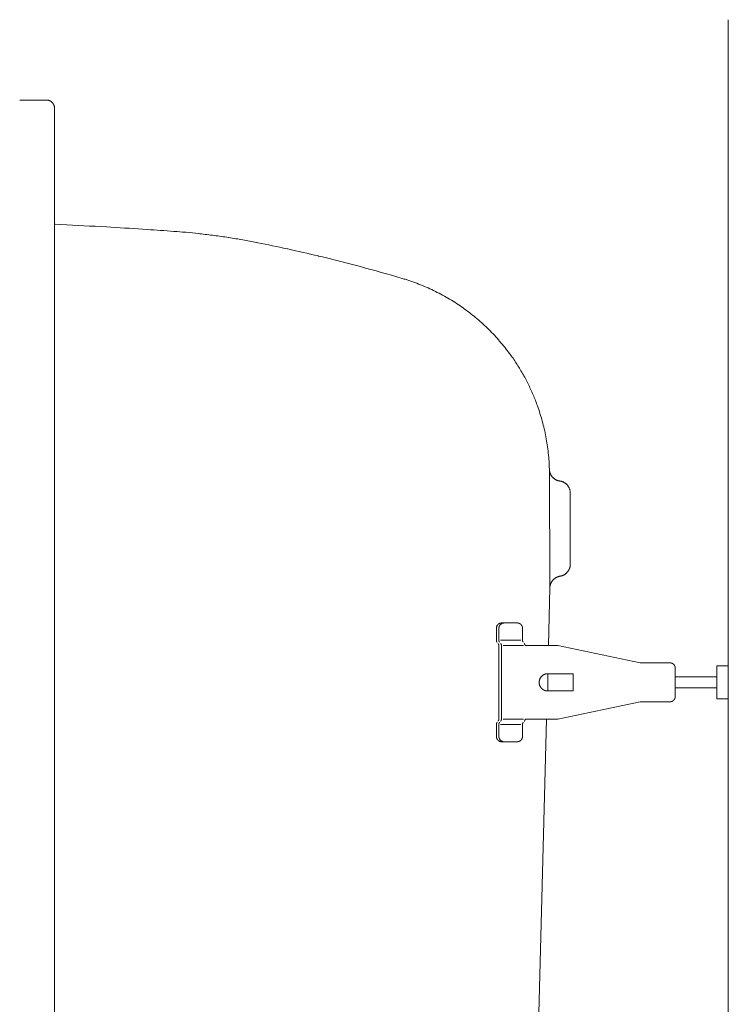
# Model space of a CAD drawing. Units: millimetres. Extents: x -1950 to 1950, y -2856 to 2812.
# Drawn here: x -1463 to -1240, y 1141 to 1451 of the extents above; entities that cross this region are included whole.
import ezdxf

# ---------------------------------------------------------------- set-up
doc = ezdxf.new("R2010")
doc.units = ezdxf.units.MM
doc.header["$LTSCALE"] = 50.8
doc.linetypes.add('STYLE_12', pattern=[0.263674, 0.200993, -0.01459, 0.0335, -0.01459])
doc.layers.add('foot', color=7, linetype='Continuous')

# ---------------------------------------------------------------- blocks, each defined once
blk = doc.blocks.new('グループ-3')
at = {"color": 7, "linetype": 'Continuous', "lineweight": 15}
for p, q in [((-619.85, 725.43), (-619.85, 404.59)), ((-731.5, 712.76), (-727.29, 712.76)), ((-726.02, 418.53), (-726.02, 711.49)), ((-647.96, 635.9), (-648.04, 654.55)), ((-644.75, 639.61), (-644.75, 650.84)), ((-648.19, 626.79), (-647.96, 635.9)), ((-653.12, 630.36), (-655.55, 630.36)), ((-656.39, 629.51), (-656.39, 627.64)), ((-656, 629.51), (-656, 627.64)), ((-652.27, 629.51), (-652.27, 627.64)), ((-652.53, 627.64), (-655.74, 627.64)), ((-656, 626.79), (-656, 615.21)), ((-655.6, 626.79), (-655.6, 615.21)), ((-652.13, 626.79), (-655.33, 626.79)), ((-648.92, 626.79), (-651.87, 626.79)), ((-646.69, 626.79), (-648.92, 626.79)), ((-646.69, 626.79), (-633.75, 624.06)), ((-629.02, 624.06), (-633.75, 624.06)), ((-644.32, 622.36), (-648.3, 622.36)), ((-644.32, 619.64), (-644.32, 622.36)), ((-628.21, 618.75), (-628.21, 623.25)), ((-621.66, 618.39), (-621.66, 623.62)), ((-621.66, 623.62), (-619.85, 623.62)), ((-619.85, 618.39), (-619.85, 623.62)), ((-621.66, 621.85), (-628.21, 621.85)), ((-644.32, 619.64), (-648.3, 619.64)), ((-628.21, 620.15), (-621.66, 620.15)), ((-646.69, 615.21), (-633.75, 617.94)), ((-629.02, 617.94), (-633.75, 617.94)), ((-621.66, 618.39), (-619.85, 618.39)), ((-652.13, 615.21), (-655.33, 615.21)), ((-649.21, 615.21), (-651.87, 615.21)), ((-650.65, 532.75), (-648.49, 615.21)), ((-646.69, 615.21), (-649.21, 615.21)), ((-656.39, 612.49), (-656.39, 614.36)), ((-656, 612.49), (-656, 614.36)), ((-652.53, 614.36), (-655.74, 614.36)), ((-652.27, 612.49), (-652.27, 614.36)), ((-653.12, 611.64), (-655.55, 611.64))]:
    blk.add_line(p, q, dxfattribs=at)
at = {"color": 7, "linetype": 'STYLE_12', "lineweight": 15}
blk.add_line((-648.3, 619.64), (-648.3, 622.36), dxfattribs=at)
at = {"color": 7, "linetype": 'Continuous', "lineweight": 15, "flags": 128}
for points in [[(-726.02, 711.49), (-726.02, 711.51, 0.013586), (-726.02, 711.56, 0.008997), (-726.02, 711.62), (-726.02, 711.63, 0.01797), (-726.03, 711.7), (-726.03, 711.71, 0.017897), (-726.05, 711.8), (-726.05, 711.8, 0.017789), (-726.08, 711.88), (-726.08, 711.88, 0.017661), (-726.11, 711.96), (-726.11, 711.97, 0.017524), (-726.14, 712.05), (-726.14, 712.05, 0.017389), (-726.18, 712.12), (-726.18, 712.12, 0.017265), (-726.23, 712.2), (-726.23, 712.2, 0.017159), (-726.28, 712.27), (-726.28, 712.27, 0.01708), (-726.33, 712.33), (-726.34, 712.34, 0.017023), (-726.39, 712.39, 0.008507), (-726.43, 712.43, 0.017006), (-726.48, 712.48, 0.008513), (-726.53, 712.52), (-726.53, 712.52, 0.017053), (-726.59, 712.55), (-726.59, 712.55, 0.008554), (-726.64, 712.59), (-726.64, 712.59, 0.017166), (-726.7, 712.62), (-726.7, 712.62, 0.008624), (-726.76, 712.65), (-726.76, 712.65, 0.017324), (-726.82, 712.67), (-726.82, 712.67, 0.008712), (-726.88, 712.7), (-726.88, 712.7, 0.017502), (-726.95, 712.72), (-726.95, 712.72, 0.008805), (-727.01, 712.73), (-727.01, 712.73, 0.017671), (-727.08, 712.74), (-727.08, 712.74, 0.008884), (-727.14, 712.75), (-727.14, 712.75, 0.017795), (-727.21, 712.76), (-727.22, 712.76, 0.011143), (-727.28, 712.76), (-727.29, 712.76)], [(-707.21, 692.07, 0.001259), (-711.39, 692.36), (-712.14, 692.41, 0.002254), (-717.83, 692.76), (-718.7, 692.81, 0.002054), (-725.9, 693.2), (-726.02, 693.2)], [(-694.14, 690.31), (-694.17, 690.32, 0.005008), (-696.36, 690.73, 0.005338), (-698.55, 691.09), (-698.59, 691.1, 0.005343), (-700.86, 691.42, 0.005352), (-703.14, 691.7), (-703.29, 691.72, 0.005367), (-705.28, 691.92), (-705.43, 691.93, 0.004036), (-707.14, 692.07), (-707.21, 692.07)], [(-671.1, 684.61), (-672.08, 684.9, 0.008419), (-678.64, 686.73), (-679.48, 686.95, 0.004947), (-684.4, 688.18), (-684.47, 688.2, 0.004915), (-689.26, 689.29), (-689.33, 689.31, 0.004574), (-693.98, 690.28), (-694.14, 690.31)], [(-648.04, 654.55, 0.002499), (-648.05, 654.88), (-648.06, 655.28, 0.015011), (-648.14, 656.42), (-648.18, 656.82, 0.009975), (-648.33, 658.1), (-648.33, 658.1, 0.00994), (-648.53, 659.37), (-648.53, 659.37, 0.009906), (-648.78, 660.62), (-648.78, 660.62, 0.00987), (-649.08, 661.86), (-649.08, 661.86, 0.009834), (-649.43, 663.07, 0.009804), (-649.82, 664.28), (-649.92, 664.57, 0.019496), (-650.61, 666.33), (-650.61, 666.33, 0.009711), (-651.4, 668.03), (-651.4, 668.03, 0.019337), (-652.28, 669.69), (-652.28, 669.69, 0.009648), (-653.25, 671.28, 0.01925), (-654.32, 672.82), (-654.51, 673.07, 0.009626), (-655.28, 674.05, 0.00963), (-656.08, 675, 0.009641), (-656.92, 675.92, 0.009651), (-657.8, 676.81), (-657.8, 676.81, 0.00967), (-658.71, 677.66), (-658.71, 677.66, 0.009693), (-659.66, 678.48), (-659.66, 678.48, 0.00972), (-660.64, 679.27), (-660.64, 679.27, 0.00975), (-661.65, 680.01), (-661.65, 680.01, 0.009782), (-662.69, 680.72), (-662.69, 680.72, 0.009817), (-663.76, 681.39), (-663.76, 681.39, 0.009853), (-664.86, 682.02), (-664.86, 682.02, 0.009889), (-665.99, 682.6), (-666, 682.61, 0.009924), (-667.15, 683.15), (-667.15, 683.15, 0.009957), (-668.34, 683.65), (-668.34, 683.65, 0.009988), (-669.55, 684.1), (-669.55, 684.11, 0.010013), (-670.78, 684.51), (-670.78, 684.51, 0.002503), (-671.1, 684.61, 0.002503)], [(-648.04, 654.55), (-648.04, 654.53, 0.015521), (-648.03, 654.44, 0.008795), (-648.02, 654.34), (-648.02, 654.34, 0.017495), (-648, 654.24), (-648, 654.22, 0.017367), (-647.97, 654.1), (-647.97, 654.09, 0.017236), (-647.93, 653.97), (-647.93, 653.97, 0.017116), (-647.88, 653.85), (-647.88, 653.85, 0.017013), (-647.82, 653.73), (-647.82, 653.73, 0.016936), (-647.76, 653.62), (-647.75, 653.6, 0.016885), (-647.7, 653.52), (-647.7, 653.52, 0.008437), (-647.64, 653.44, 0.016871), (-647.58, 653.37, 0.00845), (-647.51, 653.29, 0.016944), (-647.44, 653.23, 0.008502), (-647.37, 653.16), (-647.37, 653.16, 0.01709), (-647.3, 653.1, 0.008588), (-647.22, 653.04), (-647.22, 653.04, 0.01728), (-647.13, 652.99), (-647.12, 652.98, 0.008701), (-647.06, 652.95, 0.008736), (-647.01, 652.91), (-646.99, 652.91, 0.017597), (-646.9, 652.86), (-646.89, 652.86, 0.017758), (-646.76, 652.81), (-646.76, 652.81, 0.017906), (-646.64, 652.77), (-646.63, 652.77, 0.018017), (-646.51, 652.74), (-646.5, 652.74, 0.013562), (-646.4, 652.72), (-646.39, 652.72)], [(-644.75, 650.84), (-644.75, 650.85, 0.018295), (-644.76, 650.99), (-644.76, 650.99, 0.018196), (-644.78, 651.12), (-644.78, 651.13, 0.018118), (-644.8, 651.26), (-644.8, 651.26, 0.018017), (-644.84, 651.39), (-644.84, 651.39, 0.017903), (-644.88, 651.52), (-644.88, 651.52, 0.017786), (-644.93, 651.64), (-644.93, 651.64, 0.017676), (-644.99, 651.76), (-644.99, 651.76, 0.01758), (-645.06, 651.88), (-645.06, 651.88, 0.017508), (-645.14, 651.99), (-645.15, 652, 0.017456), (-645.21, 652.08, 0.008724), (-645.28, 652.15, 0.017441), (-645.35, 652.22, 0.008731), (-645.42, 652.29), (-645.42, 652.29, 0.017488), (-645.5, 652.35), (-645.5, 652.35, 0.008771), (-645.58, 652.41), (-645.58, 652.41, 0.017595), (-645.67, 652.46), (-645.67, 652.46, 0.008837), (-645.75, 652.51), (-645.75, 652.51, 0.017742), (-645.84, 652.56), (-645.84, 652.56, 0.008919), (-645.94, 652.6), (-645.94, 652.6, 0.017902), (-646.03, 652.63), (-646.03, 652.63, 0.009001), (-646.13, 652.67), (-646.13, 652.67, 0.018045), (-646.23, 652.69), (-646.25, 652.69, 0.009051), (-646.32, 652.71, 0.009064), (-646.39, 652.72), (-646.39, 652.72), (-646.39, 652.72)], [(-646.36, 637.72), (-646.33, 637.73, 0.015439), (-646.24, 637.75, 0.008759), (-646.15, 637.77), (-646.15, 637.77, 0.017449), (-646.05, 637.8), (-646.03, 637.81, 0.017352), (-645.91, 637.86), (-645.91, 637.86, 0.017249), (-645.79, 637.91), (-645.79, 637.91, 0.017151), (-645.68, 637.98), (-645.67, 637.98, 0.017066), (-645.57, 638.05), (-645.56, 638.05, 0.017001), (-645.46, 638.13), (-645.45, 638.14, 0.016958), (-645.37, 638.2), (-645.37, 638.2, 0.008475), (-645.3, 638.27, 0.016945), (-645.24, 638.34, 0.008487), (-645.17, 638.42, 0.017011), (-645.11, 638.49, 0.008533), (-645.06, 638.57), (-645.06, 638.57, 0.017139), (-645.01, 638.66, 0.008608), (-644.96, 638.74), (-644.96, 638.74, 0.017303), (-644.92, 638.83), (-644.91, 638.85, 0.008703), (-644.89, 638.91, 0.008735), (-644.86, 638.97), (-644.86, 638.98, 0.017574), (-644.83, 639.08), (-644.82, 639.1, 0.017708), (-644.79, 639.22), (-644.79, 639.23, 0.017829), (-644.77, 639.36), (-644.77, 639.37, 0.017912), (-644.76, 639.49), (-644.76, 639.49, 0.013465), (-644.75, 639.6), (-644.75, 639.61)], [(-646.36, 637.72, 0.008805), (-646.44, 637.71), (-646.45, 637.71, 0.01736), (-646.54, 637.68), (-646.56, 637.68, 0.017278), (-646.68, 637.64), (-646.68, 637.64, 0.017173), (-646.81, 637.59), (-646.81, 637.59, 0.01706), (-646.92, 637.54), (-646.92, 637.54, 0.016947), (-647.04, 637.48), (-647.04, 637.48, 0.016842), (-647.14, 637.41), (-647.14, 637.41, 0.016751), (-647.24, 637.33), (-647.24, 637.33, 0.016682), (-647.34, 637.25), (-647.35, 637.24, 0.016632), (-647.42, 637.17, 0.00831), (-647.49, 637.1, 0.016613), (-647.55, 637.03, 0.008316), (-647.6, 636.95), (-647.6, 636.95, 0.016661), (-647.66, 636.87, 0.008351), (-647.71, 636.79), (-647.71, 636.79, 0.01675), (-647.75, 636.71), (-647.75, 636.71, 0.00841), (-647.79, 636.62), (-647.79, 636.62, 0.01689), (-647.83, 636.53), (-647.84, 636.52, 0.016997), (-647.88, 636.39), (-647.88, 636.39, 0.017104), (-647.91, 636.27), (-647.91, 636.27, 0.017208), (-647.94, 636.14), (-647.94, 636.13, 0.017286), (-647.95, 636.02), (-647.95, 636.01, 0.013), (-647.96, 635.91), (-647.96, 635.9)], [(-655.55, 630.36), (-655.55, 630.36, 0.01182), (-655.6, 630.36, 0.015691), (-655.65, 630.35), (-655.65, 630.35, 0.015675), (-655.7, 630.35), (-655.7, 630.35, 0.015628), (-655.76, 630.33), (-655.76, 630.33, 0.015556), (-655.81, 630.32), (-655.81, 630.32, 0.015467), (-655.85, 630.3), (-655.85, 630.3, 0.015366), (-655.9, 630.28), (-655.9, 630.28, 0.015261), (-655.95, 630.26), (-655.95, 630.26, 0.015156), (-655.99, 630.24), (-655.99, 630.24, 0.015058), (-656.03, 630.21), (-656.03, 630.21, 0.014971), (-656.07, 630.18), (-656.07, 630.18, 0.014897), (-656.11, 630.15, 0.014837), (-656.15, 630.11, 0.014804), (-656.18, 630.08, 0.014793), (-656.21, 630.04, 0.014791), (-656.24, 630), (-656.24, 630, 0.014814), (-656.27, 629.96), (-656.27, 629.96, 0.014856), (-656.3, 629.91), (-656.3, 629.91, 0.014914), (-656.32, 629.87), (-656.32, 629.87, 0.014985), (-656.34, 629.82), (-656.34, 629.82, 0.015065), (-656.35, 629.77), (-656.35, 629.77, 0.015149), (-656.37, 629.73), (-656.37, 629.73, 0.015232), (-656.38, 629.68), (-656.38, 629.67, 0.015309), (-656.39, 629.62), (-656.39, 629.62, 0.015373), (-656.39, 629.57), (-656.39, 629.57, 0.015411), (-656.39, 629.52), (-656.39, 629.52), (-656.39, 629.51)], [(-655.16, 630.36), (-655.16, 630.36, 0.013953), (-655.21, 630.36, 0.015834), (-655.26, 630.35), (-655.26, 630.35, 0.015751), (-655.31, 630.34), (-655.31, 630.34, 0.015644), (-655.36, 630.33), (-655.36, 630.33, 0.01552), (-655.41, 630.32), (-655.41, 630.32, 0.015385), (-655.46, 630.3), (-655.46, 630.3, 0.015247), (-655.51, 630.28), (-655.51, 630.28, 0.015114), (-655.55, 630.26), (-655.55, 630.26, 0.01499), (-655.6, 630.23), (-655.6, 630.23, 0.01488), (-655.64, 630.21), (-655.64, 630.21, 0.014789), (-655.68, 630.18, 0.014716), (-655.72, 630.14, 0.014674), (-655.75, 630.11, 0.01466), (-655.79, 630.07, 0.014671), (-655.82, 630.03, 0.014697), (-655.85, 629.99), (-655.85, 629.99, 0.014754), (-655.88, 629.95), (-655.88, 629.95, 0.014833), (-655.9, 629.91), (-655.9, 629.91, 0.01493), (-655.92, 629.86), (-655.92, 629.86, 0.015042), (-655.94, 629.82), (-655.94, 629.82, 0.015164), (-655.96, 629.77), (-655.96, 629.77, 0.01529), (-655.97, 629.72), (-655.97, 629.72, 0.015414), (-655.98, 629.67), (-655.98, 629.67, 0.015529), (-655.99, 629.62), (-655.99, 629.62, 0.015625), (-656, 629.57), (-656, 629.56, 0.013727), (-656, 629.52), (-656, 629.51)], [(-648.3, 622.36), (-648.3, 622.36, 0.008597), (-648.35, 622.36, 0.009157), (-648.4, 622.35), (-648.4, 622.35, 0.00918), (-648.45, 622.35), (-648.45, 622.35, 0.00923), (-648.51, 622.34), (-648.51, 622.34, 0.009307), (-648.56, 622.33), (-648.56, 622.33, 0.00941), (-648.61, 622.32), (-648.61, 622.32, 0.00954), (-648.66, 622.31), (-648.66, 622.31, 0.009696), (-648.71, 622.3), (-648.71, 622.3, 0.009879), (-648.76, 622.28), (-648.76, 622.28, 0.010087), (-648.8, 622.26), (-648.8, 622.26, 0.010321), (-648.85, 622.24), (-648.85, 622.24, 0.010578), (-648.9, 622.22, 0.010852), (-648.94, 622.2), (-648.94, 622.2, 0.012578), (-648.99, 622.17), (-648.99, 622.17, 0.010793), (-649.03, 622.14), (-649.03, 622.14)], [(-649.03, 622.14), (-649.04, 622.13, 0.017345), (-649.1, 622.09, 0.009843), (-649.16, 622.04), (-649.17, 622.04, 0.019595), (-649.23, 621.99), (-649.23, 621.98, 0.019442), (-649.31, 621.9), (-649.31, 621.9, 0.019257), (-649.37, 621.82), (-649.37, 621.82, 0.019061), (-649.43, 621.73), (-649.43, 621.73, 0.018869), (-649.48, 621.64), (-649.48, 621.64, 0.018697), (-649.53, 621.55), (-649.53, 621.55, 0.018556), (-649.57, 621.45), (-649.57, 621.45, 0.018453), (-649.6, 621.36, 0.018392), (-649.62, 621.26), (-649.62, 621.24, 0.018388), (-649.63, 621.17, 0.009208), (-649.64, 621.09), (-649.64, 621.09, 0.018474), (-649.65, 621.02, 0.009274), (-649.65, 620.94), (-649.65, 620.94, 0.018648), (-649.64, 620.86), (-649.64, 620.86, 0.009386), (-649.63, 620.78), (-649.63, 620.78, 0.018903), (-649.62, 620.71), (-649.62, 620.71, 0.009528), (-649.6, 620.63), (-649.6, 620.63, 0.019194), (-649.58, 620.56), (-649.58, 620.56, 0.00968), (-649.55, 620.48), (-649.55, 620.48, 0.019472), (-649.52, 620.41), (-649.52, 620.41, 0.009812), (-649.48, 620.34), (-649.48, 620.34, 0.019749), (-649.44, 620.27), (-649.43, 620.25), (-649.42, 620.24, 0.006638), (-649.38, 620.19), (-649.37, 620.18, 0.004709), (-649.34, 620.14, 0.005472), (-649.31, 620.1), (-649.31, 620.1, 0.006358), (-649.28, 620.07, 0.00726), (-649.25, 620.03), (-649.25, 620.03, 0.008203), (-649.22, 620, 0.006737), (-649.19, 619.97, 0.009752), (-649.15, 619.95), (-649.15, 619.94, 0.016598), (-649.1, 619.9), (-649.1, 619.9), (-649.09, 619.9)], [(-656.39, 612.49), (-656.39, 612.49, 0.016953), (-656.39, 612.43), (-656.39, 612.43, 0.015073), (-656.39, 612.37), (-656.39, 612.37, 0.01509), (-656.38, 612.32), (-656.38, 612.32, 0.015094), (-656.37, 612.27), (-656.37, 612.27, 0.015086), (-656.35, 612.22), (-656.35, 612.22, 0.01507), (-656.34, 612.17), (-656.34, 612.17, 0.01505), (-656.32, 612.13), (-656.32, 612.13, 0.015029), (-656.29, 612.08), (-656.29, 612.08, 0.015012), (-656.27, 612.04), (-656.27, 612.04, 0.015002), (-656.24, 611.99), (-656.24, 611.99, 0.015), (-656.21, 611.95), (-656.21, 611.95, 0.015008), (-656.18, 611.92, 0.01502), (-656.14, 611.88, 0.015058), (-656.11, 611.85, 0.015098), (-656.07, 611.81), (-656.07, 611.81, 0.015147), (-656.03, 611.79), (-656.03, 611.79, 0.015204), (-655.98, 611.76), (-655.98, 611.76, 0.015265), (-655.94, 611.73), (-655.94, 611.73, 0.015326), (-655.9, 611.71), (-655.89, 611.71, 0.015384), (-655.85, 611.69), (-655.85, 611.69, 0.015433), (-655.8, 611.68), (-655.8, 611.68, 0.01547), (-655.75, 611.66), (-655.75, 611.66, 0.015489), (-655.7, 611.65), (-655.7, 611.65, 0.015486), (-655.65, 611.65), (-655.64, 611.65, 0.015443), (-655.6, 611.64), (-655.59, 611.64, 0.00962), (-655.56, 611.64), (-655.55, 611.64)], [(-656, 612.49), (-656, 612.49, 0.015339), (-656, 612.43), (-656, 612.43, 0.015304), (-655.99, 612.38), (-655.99, 612.38, 0.015292), (-655.98, 612.33), (-655.98, 612.33, 0.015261), (-655.97, 612.28), (-655.97, 612.28, 0.015215), (-655.96, 612.23), (-655.96, 612.23, 0.015158), (-655.94, 612.18), (-655.94, 612.18, 0.015098), (-655.92, 612.13), (-655.92, 612.13, 0.015038), (-655.9, 612.09), (-655.9, 612.09, 0.014982), (-655.87, 612.04), (-655.87, 612.04, 0.014936), (-655.85, 612), (-655.85, 612, 0.014902), (-655.82, 611.96), (-655.82, 611.96, 0.014882), (-655.78, 611.92), (-655.78, 611.92, 0.014879), (-655.75, 611.88, 0.014889), (-655.71, 611.85, 0.014926), (-655.67, 611.82, 0.01497), (-655.63, 611.79), (-655.63, 611.79, 0.015032), (-655.59, 611.76), (-655.59, 611.76, 0.015106), (-655.55, 611.74), (-655.55, 611.74, 0.015189), (-655.5, 611.71), (-655.5, 611.71, 0.015276), (-655.45, 611.7), (-655.45, 611.7, 0.015364), (-655.41, 611.68), (-655.41, 611.68, 0.015447), (-655.36, 611.67), (-655.36, 611.67, 0.015519), (-655.31, 611.65), (-655.31, 611.65, 0.015574), (-655.25, 611.65), (-655.25, 611.65, 0.015602), (-655.2, 611.64), (-655.2, 611.64, 0.0117), (-655.16, 611.64), (-655.16, 611.64)], [(-653.12, 611.64), (-653.11, 611.64, 0.013536), (-653.06, 611.64, 0.015442), (-653.01, 611.65), (-653.01, 611.65, 0.01545), (-652.96, 611.66), (-652.96, 611.66, 0.015436), (-652.91, 611.67), (-652.91, 611.67, 0.015402), (-652.86, 611.68), (-652.86, 611.68, 0.015354), (-652.81, 611.7), (-652.81, 611.7, 0.015297), (-652.76, 611.72), (-652.76, 611.72, 0.015236), (-652.72, 611.74), (-652.72, 611.74, 0.015175), (-652.67, 611.76), (-652.67, 611.76, 0.015118), (-652.63, 611.79), (-652.63, 611.79, 0.015069), (-652.59, 611.82, 0.015022), (-652.55, 611.85, 0.015001), (-652.52, 611.89, 0.014992), (-652.48, 611.93, 0.014982), (-652.45, 611.96), (-652.45, 611.96, 0.014992), (-652.42, 612), (-652.42, 612, 0.015012), (-652.39, 612.05), (-652.39, 612.05, 0.015041), (-652.37, 612.09), (-652.37, 612.09, 0.015076), (-652.35, 612.14), (-652.35, 612.14, 0.015113), (-652.33, 612.18), (-652.33, 612.18, 0.015149), (-652.31, 612.23), (-652.31, 612.23, 0.015179), (-652.3, 612.28), (-652.3, 612.28, 0.015199), (-652.29, 612.33), (-652.29, 612.34, 0.015206), (-652.28, 612.39), (-652.28, 612.39, 0.015187), (-652.27, 612.44), (-652.27, 612.44, 0.01325), (-652.27, 612.49), (-652.27, 612.49)]]:
    blk.add_lwpolyline(points, format="xyb", dxfattribs=at)
at = {"color": 7, "linetype": 'Continuous', "lineweight": 15}
for points, weights, knots in [([(-652.27, 629.51), (-652.27, 629.52), (-652.27, 629.52), (-652.27, 629.55), (-652.27, 629.58), (-652.27, 629.58), (-652.27, 629.58), (-652.28, 629.61), (-652.28, 629.64), (-652.28, 629.64), (-652.28, 629.64), (-652.28, 629.66), (-652.29, 629.69), (-652.29, 629.69), (-652.29, 629.69), (-652.29, 629.71), (-652.3, 629.74), (-652.3, 629.74), (-652.3, 629.74), (-652.31, 629.76), (-652.32, 629.79), (-652.32, 629.79), (-652.32, 629.79), (-652.32, 629.81), (-652.33, 629.83), (-652.33, 629.83), (-652.33, 629.83), (-652.34, 629.86), (-652.35, 629.88), (-652.35, 629.88), (-652.35, 629.88), (-652.37, 629.9), (-652.38, 629.93), (-652.38, 629.93), (-652.38, 629.93), (-652.39, 629.95), (-652.4, 629.97), (-652.4, 629.97), (-652.4, 629.97), (-652.42, 629.99), (-652.43, 630.01), (-652.43, 630.01), (-652.43, 630.01), (-652.45, 630.03), (-652.46, 630.05), (-652.48, 630.07), (-652.49, 630.09), (-652.51, 630.11), (-652.53, 630.12), (-652.55, 630.14), (-652.57, 630.16), (-652.57, 630.16), (-652.57, 630.16), (-652.59, 630.17), (-652.61, 630.19), (-652.61, 630.19), (-652.61, 630.19), (-652.63, 630.2), (-652.65, 630.22), (-652.65, 630.22), (-652.65, 630.22), (-652.67, 630.23), (-652.69, 630.24), (-652.69, 630.24), (-652.69, 630.24), (-652.71, 630.26), (-652.73, 630.27), (-652.73, 630.27), (-652.73, 630.27), (-652.76, 630.28), (-652.78, 630.29), (-652.78, 630.29), (-652.78, 630.29), (-652.8, 630.3), (-652.83, 630.31), (-652.83, 630.31), (-652.83, 630.31), (-652.85, 630.32), (-652.88, 630.32), (-652.88, 630.32), (-652.88, 630.32), (-652.9, 630.33), (-652.93, 630.34), (-652.93, 630.34), (-652.93, 630.34), (-652.95, 630.34), (-652.98, 630.35), (-652.98, 630.35), (-652.98, 630.35), (-653, 630.35), (-653.03, 630.35), (-653.03, 630.36), (-653.04, 630.36), (-653.06, 630.36), (-653.08, 630.36), (-653.1, 630.36), (-653.11, 630.36), (-653.11, 630.36), (-653.12, 630.36)], [1, 1, 1, 0.999240828981, 1, 1, 1, 0.999520287501, 1, 1, 1, 0.99952550698, 1, 1, 1, 0.999531249567, 1, 1, 1, 0.999537337938, 1, 1, 1, 0.999543401024, 1, 1, 1, 0.999549113527, 1, 1, 1, 0.999554182964, 1, 1, 1, 0.999558415696, 1, 1, 1, 0.99956152325, 1, 1, 1, 0.999563575664, 1, 0.999564445179, 1, 0.999563596878, 1, 0.999561897857, 1, 1, 1, 0.999558836369, 1, 1, 1, 0.999554656927, 1, 1, 1, 0.999549516065, 1, 1, 1, 0.99954362167, 1, 1, 1, 0.999537234547, 1, 1, 1, 0.999530667138, 1, 1, 1, 0.999524279113, 1, 1, 1, 0.999518468662, 1, 1, 1, 0.999513658705, 1, 1, 1, 0.999510276073, 1, 1, 1, 0.999509558676, 1, 1, 1, 1, 1], [0, 0, 0, 1, 1, 2, 2, 3, 3, 4, 4, 5, 5, 6, 6, 7, 7, 8, 8, 9, 9, 10, 10, 11, 11, 12, 12, 13, 13, 14, 14, 15, 15, 16, 16, 17, 17, 18, 18, 19, 19, 20, 20, 21, 21, 22, 22, 23, 23, 24, 24, 25, 25, 26, 26, 27, 27, 28, 28, 29, 29, 30, 30, 31, 31, 32, 32, 33, 33, 34, 34, 35, 35, 36, 36, 37, 37, 38, 38, 39, 39, 40, 40, 41, 41, 42, 42, 43, 43, 44, 44, 45, 45, 46, 46, 47, 47, 48, 48, 49, 49, 49]), ([(-656.39, 627.64), (-656.39, 627.64), (-656.39, 627.64), (-656.39, 627.62), (-656.39, 627.61), (-656.39, 627.6), (-656.39, 627.58), (-656.39, 627.57), (-656.39, 627.55), (-656.38, 627.53), (-656.38, 627.51), (-656.38, 627.49), (-656.37, 627.48), (-656.37, 627.46), (-656.36, 627.44), (-656.35, 627.43), (-656.34, 627.41), (-656.34, 627.4), (-656.33, 627.38), (-656.32, 627.36), (-656.31, 627.35), (-656.3, 627.33), (-656.29, 627.32), (-656.28, 627.32), (-656.28, 627.31), (-656.28, 627.31), (-656.27, 627.31), (-656.27, 627.31), (-656.27, 627.31)], [1, 1, 1, 0.999808470516, 1, 1, 1, 1, 1, 1, 1, 1, 1, 1, 1, 1, 1, 1, 1, 1, 1, 1, 1, 0.999780545509, 1, 1, 1, 1, 1], [0, 0, 0, 1, 1, 2, 2, 3, 4, 5, 6, 7, 8, 9, 10, 11, 12, 13, 14, 15, 16, 17, 18, 19, 19, 20, 20, 21, 21, 22, 22, 22]), ([(-656, 626.79), (-656, 626.79), (-656, 626.79), (-656, 626.8), (-656, 626.81), (-656, 626.83), (-656, 626.85), (-656, 626.86), (-656.01, 626.88), (-656.01, 626.9), (-656.02, 626.92), (-656.02, 626.93), (-656.03, 626.95), (-656.03, 626.97), (-656.04, 626.98), (-656.05, 627), (-656.05, 627.02), (-656.06, 627.03), (-656.07, 627.05), (-656.08, 627.06), (-656.09, 627.07), (-656.09, 627.09), (-656.1, 627.09), (-656.1, 627.09), (-656.11, 627.1), (-656.12, 627.12), (-656.12, 627.12), (-656.12, 627.12)], [1, 1, 1, 0.999440604151, 1, 1, 1, 1, 1, 1, 1, 1, 1, 1, 1, 1, 1, 1, 1, 1, 0.999565261675, 1, 1, 1, 0.999650216297, 1, 1, 1], [0, 0, 0, 1, 1, 2, 2, 3, 4, 5, 6, 7, 8, 9, 10, 11, 12, 13, 14, 15, 16, 16, 17, 17, 18, 18, 19, 19, 20, 20, 20]), ([(-656, 627.64), (-656, 627.64), (-656, 627.64), (-656, 627.62), (-656, 627.61), (-656, 627.6), (-656, 627.58), (-655.99, 627.56), (-655.99, 627.55), (-655.99, 627.53), (-655.98, 627.51), (-655.98, 627.49), (-655.97, 627.48), (-655.97, 627.46), (-655.96, 627.44), (-655.95, 627.43), (-655.94, 627.41), (-655.94, 627.39), (-655.93, 627.38), (-655.92, 627.36), (-655.91, 627.35), (-655.9, 627.33), (-655.89, 627.32), (-655.88, 627.31), (-655.88, 627.31), (-655.88, 627.31)], [1, 1, 1, 0.999714779698, 1, 1, 1, 1, 1, 1, 1, 1, 1, 1, 1, 1, 1, 1, 1, 1, 1, 1, 1, 1, 1, 1], [0, 0, 0, 1, 1, 2, 2, 3, 4, 5, 6, 7, 8, 9, 10, 11, 12, 13, 14, 15, 16, 17, 18, 19, 20, 20, 21, 21, 21]), ([(-655.6, 626.79), (-655.6, 626.79), (-655.6, 626.79), (-655.6, 626.8), (-655.6, 626.82), (-655.6, 626.83), (-655.6, 626.85), (-655.6, 626.87), (-655.61, 626.88), (-655.61, 626.9), (-655.61, 626.92), (-655.62, 626.94), (-655.62, 626.95), (-655.63, 626.97), (-655.64, 626.99), (-655.65, 627.01), (-655.65, 627.02), (-655.66, 627.04), (-655.67, 627.05), (-655.68, 627.06), (-655.68, 627.07), (-655.68, 627.07), (-655.68, 627.07), (-655.69, 627.08), (-655.7, 627.1), (-655.71, 627.11), (-655.72, 627.12), (-655.72, 627.12), (-655.72, 627.12)], [1, 1, 1, 0.999388997042, 1, 1, 1, 1, 1, 1, 1, 1, 1, 1, 1, 1, 1, 1, 1, 0.999565143198, 1, 1, 1, 1, 1, 1, 1, 1, 1], [0, 0, 0, 1, 1, 2, 2, 3, 4, 5, 6, 7, 8, 9, 10, 11, 12, 13, 14, 15, 15, 16, 16, 17, 17, 18, 19, 20, 20, 21, 21, 21]), ([(-652.27, 627.64), (-652.27, 627.64), (-652.27, 627.63), (-652.27, 627.62), (-652.27, 627.61), (-652.27, 627.6), (-652.27, 627.58), (-652.27, 627.56), (-652.26, 627.54), (-652.26, 627.52), (-652.25, 627.51), (-652.25, 627.49), (-652.24, 627.47), (-652.24, 627.46), (-652.23, 627.44), (-652.22, 627.42), (-652.21, 627.41), (-652.21, 627.39), (-652.2, 627.37), (-652.19, 627.36), (-652.18, 627.34), (-652.17, 627.33), (-652.15, 627.31), (-652.15, 627.31), (-652.15, 627.31)], [1, 1, 1, 0.999538054082, 1, 1, 1, 1, 1, 1, 1, 1, 1, 1, 1, 1, 1, 1, 1, 1, 1, 1, 1, 1, 1], [0, 0, 0, 1, 1, 2, 2, 3, 4, 5, 6, 7, 8, 9, 10, 11, 12, 13, 14, 15, 16, 17, 18, 19, 19, 20, 20, 20]), ([(-651.87, 626.79), (-651.87, 626.79), (-651.87, 626.79), (-651.87, 626.8), (-651.87, 626.81), (-651.87, 626.82), (-651.87, 626.84), (-651.88, 626.86), (-651.88, 626.88), (-651.88, 626.9), (-651.89, 626.91), (-651.89, 626.93), (-651.9, 626.95), (-651.91, 626.96), (-651.91, 626.98), (-651.92, 627), (-651.93, 627.02), (-651.94, 627.03), (-651.95, 627.05), (-651.95, 627.06), (-651.96, 627.08), (-651.97, 627.09), (-651.98, 627.1), (-651.99, 627.11), (-651.99, 627.11), (-651.99, 627.12), (-651.99, 627.12), (-651.99, 627.12)], [1, 1, 1, 0.999545981054, 1, 1, 1, 1, 1, 1, 1, 1, 1, 1, 1, 1, 1, 1, 1, 1, 1, 1, 0.99954778154, 1, 1, 1, 1, 1], [0, 0, 0, 1, 1, 2, 2, 3, 4, 5, 6, 7, 8, 9, 10, 11, 12, 13, 14, 15, 16, 17, 18, 18, 19, 19, 20, 20, 21, 21, 21]), ([(-628.21, 623.25), (-628.21, 623.27), (-628.22, 623.29), (-628.22, 623.29), (-628.22, 623.29), (-628.22, 623.31), (-628.22, 623.33), (-628.22, 623.34), (-628.22, 623.34), (-628.22, 623.36), (-628.23, 623.39), (-628.23, 623.39), (-628.23, 623.39), (-628.23, 623.41), (-628.23, 623.44), (-628.23, 623.44), (-628.23, 623.44), (-628.24, 623.46), (-628.25, 623.48), (-628.25, 623.48), (-628.25, 623.48), (-628.25, 623.51), (-628.26, 623.53), (-628.26, 623.53), (-628.26, 623.53), (-628.27, 623.55), (-628.28, 623.58), (-628.28, 623.58), (-628.28, 623.58), (-628.29, 623.6), (-628.3, 623.62), (-628.3, 623.62), (-628.3, 623.62), (-628.31, 623.64), (-628.32, 623.66), (-628.32, 623.66), (-628.32, 623.66), (-628.33, 623.68), (-628.35, 623.7), (-628.35, 623.7), (-628.35, 623.7), (-628.36, 623.72), (-628.38, 623.74), (-628.38, 623.74), (-628.38, 623.74), (-628.39, 623.76), (-628.4, 623.78), (-628.4, 623.78), (-628.4, 623.78), (-628.42, 623.8), (-628.44, 623.81), (-628.45, 623.83), (-628.47, 623.85), (-628.49, 623.86), (-628.5, 623.88), (-628.52, 623.89), (-628.54, 623.91), (-628.56, 623.92), (-628.58, 623.93), (-628.58, 623.93), (-628.58, 623.93), (-628.6, 623.95), (-628.62, 623.96), (-628.62, 623.96), (-628.62, 623.96), (-628.64, 623.97), (-628.66, 623.98), (-628.66, 623.98), (-628.66, 623.98), (-628.68, 623.99), (-628.71, 624), (-628.71, 624), (-628.71, 624), (-628.73, 624.01), (-628.75, 624.02), (-628.75, 624.02), (-628.75, 624.02), (-628.77, 624.03), (-628.8, 624.03), (-628.8, 624.03), (-628.8, 624.03), (-628.82, 624.04), (-628.84, 624.05), (-628.84, 624.05), (-628.84, 624.05), (-628.87, 624.05), (-628.89, 624.05), (-628.89, 624.05), (-628.89, 624.05), (-628.92, 624.06), (-628.94, 624.06), (-628.94, 624.06), (-628.95, 624.06), (-628.97, 624.06), (-628.99, 624.06), (-629, 624.06), (-629.02, 624.06), (-629.02, 624.06), (-629.02, 624.06)], [1, 0.99981759228, 1, 1, 1, 0.99953909782, 1, 1, 1, 0.999539222615, 1, 1, 1, 0.999541004374, 1, 1, 1, 0.99954391143, 1, 1, 1, 0.999547596956, 1, 1, 1, 0.999551730728, 1, 1, 1, 0.999555999023, 1, 1, 1, 0.999560120402, 1, 1, 1, 0.999563834745, 1, 1, 1, 0.999566966938, 1, 1, 1, 0.99956924894, 1, 1, 1, 0.99957073946, 1, 0.99957147589, 1, 0.999570590486, 1, 0.999568666999, 1, 0.999566446644, 1, 1, 1, 0.999562996334, 1, 1, 1, 0.999558796548, 1, 1, 1, 0.999554027521, 1, 1, 1, 0.999548914707, 1, 1, 1, 0.999543726512, 1, 1, 1, 0.999538769505, 1, 1, 1, 0.999534380266, 1, 1, 1, 0.999530912015, 1, 1, 1, 0.999529367915, 1, 1, 1, 1, 1], [0, 0, 0, 1, 1, 2, 2, 3, 3, 4, 4, 5, 5, 6, 6, 7, 7, 8, 8, 9, 9, 10, 10, 11, 11, 12, 12, 13, 13, 14, 14, 15, 15, 16, 16, 17, 17, 18, 18, 19, 19, 20, 20, 21, 21, 22, 22, 23, 23, 24, 24, 25, 25, 26, 26, 27, 27, 28, 28, 29, 29, 30, 30, 31, 31, 32, 32, 33, 33, 34, 34, 35, 35, 36, 36, 37, 37, 38, 38, 39, 39, 40, 40, 41, 41, 42, 42, 43, 43, 44, 44, 45, 45, 46, 46, 47, 47, 48, 48, 49, 49, 49]), ([(-649.09, 619.9), (-649.08, 619.89), (-649.06, 619.88), (-649.04, 619.86), (-649.02, 619.85), (-649.02, 619.85), (-649.02, 619.85), (-648.99, 619.83), (-648.97, 619.82), (-648.97, 619.82), (-648.97, 619.82), (-648.94, 619.8), (-648.91, 619.79), (-648.91, 619.79), (-648.91, 619.79), (-648.89, 619.77), (-648.86, 619.76), (-648.86, 619.76), (-648.86, 619.76), (-648.84, 619.75), (-648.81, 619.74), (-648.81, 619.74), (-648.81, 619.74), (-648.78, 619.73), (-648.75, 619.72), (-648.75, 619.72), (-648.75, 619.72), (-648.73, 619.71), (-648.7, 619.7), (-648.67, 619.69), (-648.64, 619.68), (-648.62, 619.68), (-648.59, 619.67), (-648.56, 619.66), (-648.53, 619.66), (-648.53, 619.66), (-648.53, 619.66), (-648.5, 619.65), (-648.47, 619.65), (-648.47, 619.65), (-648.47, 619.65), (-648.44, 619.65), (-648.41, 619.64), (-648.41, 619.64), (-648.41, 619.64), (-648.39, 619.64), (-648.36, 619.64), (-648.36, 619.64), (-648.36, 619.64), (-648.33, 619.64), (-648.3, 619.64), (-648.3, 619.64), (-648.3, 619.64)], [1, 1, 1, 0.999766206621, 1, 1, 1, 0.999764286986, 1, 1, 1, 0.999762792799, 1, 1, 1, 0.999761643353, 1, 1, 1, 0.999760832964, 1, 1, 1, 0.999760356497, 1, 1, 1, 0.999760207487, 1, 0.999760479043, 1, 0.999760757603, 1, 0.999761645638, 1, 1, 1, 0.999762725918, 1, 1, 1, 0.999764083448, 1, 1, 1, 0.999765739494, 1, 1, 1, 0.999795844229, 1, 1, 1], [0, 0, 0, 1, 1, 2, 2, 3, 3, 4, 4, 5, 5, 6, 6, 7, 7, 8, 8, 9, 9, 10, 10, 11, 11, 12, 12, 13, 13, 14, 14, 15, 15, 16, 16, 17, 17, 18, 18, 19, 19, 20, 20, 21, 21, 22, 22, 23, 23, 24, 24, 25, 25, 26, 26, 26]), ([(-629.02, 617.94), (-629.02, 617.94), (-629.02, 617.94), (-629, 617.94), (-628.97, 617.94), (-628.95, 617.94), (-628.92, 617.94), (-628.92, 617.94), (-628.92, 617.94), (-628.9, 617.94), (-628.87, 617.95), (-628.87, 617.95), (-628.87, 617.95), (-628.85, 617.95), (-628.83, 617.96), (-628.83, 617.96), (-628.83, 617.96), (-628.8, 617.97), (-628.78, 617.97), (-628.78, 617.97), (-628.78, 617.97), (-628.76, 617.98), (-628.73, 617.99), (-628.73, 617.99), (-628.73, 617.99), (-628.71, 618), (-628.69, 618.01), (-628.69, 618.01), (-628.69, 618.01), (-628.67, 618.02), (-628.65, 618.03), (-628.65, 618.03), (-628.65, 618.03), (-628.63, 618.04), (-628.61, 618.05), (-628.61, 618.05), (-628.61, 618.05), (-628.59, 618.06), (-628.57, 618.08), (-628.57, 618.08), (-628.57, 618.08), (-628.55, 618.09), (-628.53, 618.11), (-628.51, 618.12), (-628.49, 618.14), (-628.47, 618.15), (-628.46, 618.17), (-628.44, 618.18), (-628.42, 618.2), (-628.41, 618.22), (-628.39, 618.24), (-628.38, 618.26), (-628.36, 618.28), (-628.36, 618.28), (-628.36, 618.28), (-628.35, 618.3), (-628.34, 618.32), (-628.34, 618.32), (-628.34, 618.32), (-628.33, 618.34), (-628.31, 618.36), (-628.31, 618.36), (-628.31, 618.36), (-628.3, 618.38), (-628.29, 618.4), (-628.29, 618.4), (-628.29, 618.4), (-628.28, 618.42), (-628.27, 618.44), (-628.27, 618.44), (-628.27, 618.44), (-628.26, 618.46), (-628.26, 618.49), (-628.26, 618.49), (-628.26, 618.49), (-628.25, 618.51), (-628.24, 618.53), (-628.24, 618.53), (-628.24, 618.53), (-628.24, 618.56), (-628.23, 618.58), (-628.23, 618.58), (-628.23, 618.58), (-628.23, 618.61), (-628.22, 618.63), (-628.22, 618.63), (-628.22, 618.64), (-628.22, 618.65), (-628.22, 618.67), (-628.22, 618.69), (-628.22, 618.71), (-628.21, 618.72), (-628.21, 618.74), (-628.21, 618.74), (-628.21, 618.74), (-628.21, 618.74), (-628.21, 618.75)], [1, 1, 1, 0.999622415163, 1, 0.999514226504, 1, 1, 1, 0.999519584554, 1, 1, 1, 0.999526211043, 1, 1, 1, 0.999533746966, 1, 1, 1, 0.999541713984, 1, 1, 1, 0.999549701515, 1, 1, 1, 0.999557344713, 1, 1, 1, 0.999564336273, 1, 1, 1, 0.999570409894, 1, 1, 1, 0.999575400386, 1, 0.999579369539, 1, 0.999581546835, 1, 0.999582231667, 1, 0.999581489866, 1, 0.999579945226, 1, 1, 1, 0.999576689945, 1, 1, 1, 0.999572206412, 1, 1, 1, 0.999566653383, 1, 1, 1, 0.9995602383, 1, 1, 1, 0.999553219966, 1, 1, 1, 0.99954590871, 1, 1, 1, 0.999538663603, 1, 1, 1, 0.999531885354, 1, 1, 1, 0.999526412754, 1, 1, 1, 0.999730387129, 1, 1, 1, 1, 1], [0, 0, 0, 1, 1, 2, 2, 3, 3, 4, 4, 5, 5, 6, 6, 7, 7, 8, 8, 9, 9, 10, 10, 11, 11, 12, 12, 13, 13, 14, 14, 15, 15, 16, 16, 17, 17, 18, 18, 19, 19, 20, 20, 21, 21, 22, 22, 23, 23, 24, 24, 25, 25, 26, 26, 27, 27, 28, 28, 29, 29, 30, 30, 31, 31, 32, 32, 33, 33, 34, 34, 35, 35, 36, 36, 37, 37, 38, 38, 39, 39, 40, 40, 41, 41, 42, 42, 43, 43, 44, 44, 45, 45, 46, 46, 47, 47, 48, 48, 48]), ([(-656.27, 614.7), (-656.28, 614.69), (-656.29, 614.68), (-656.31, 614.66), (-656.32, 614.65), (-656.33, 614.63), (-656.34, 614.61), (-656.34, 614.6), (-656.35, 614.58), (-656.36, 614.56), (-656.37, 614.55), (-656.37, 614.53), (-656.38, 614.51), (-656.38, 614.49), (-656.38, 614.47), (-656.39, 614.45), (-656.39, 614.43), (-656.39, 614.42), (-656.39, 614.4), (-656.39, 614.38), (-656.39, 614.37), (-656.39, 614.36), (-656.39, 614.36), (-656.39, 614.36), (-656.39, 614.36), (-656.39, 614.36)], [1, 1, 1, 1, 1, 1, 1, 1, 1, 1, 1, 1, 1, 1, 1, 1, 1, 1, 1, 1, 0.999817368365, 1, 1, 1, 1, 1], [0, 0, 0, 1, 2, 3, 4, 5, 6, 7, 8, 9, 10, 11, 12, 13, 14, 15, 16, 17, 18, 18, 19, 19, 20, 20, 21, 21, 21]), ([(-656.12, 614.89), (-656.11, 614.89), (-656.11, 614.89), (-656.1, 614.9), (-656.1, 614.91), (-656.09, 614.92), (-656.08, 614.94), (-656.07, 614.95), (-656.06, 614.96), (-656.05, 614.98), (-656.05, 615), (-656.04, 615.01), (-656.03, 615.03), (-656.03, 615.05), (-656.02, 615.06), (-656.02, 615.08), (-656.01, 615.09), (-656.01, 615.1), (-656.01, 615.11), (-656.01, 615.12), (-656.01, 615.12), (-656.01, 615.13), (-656, 615.14), (-656, 615.15), (-656, 615.17), (-656, 615.19), (-656, 615.2), (-656, 615.21), (-656, 615.21), (-656, 615.21)], [1, 1, 1, 0.999423398439, 1, 1, 1, 1, 1, 1, 1, 1, 1, 1, 1, 1, 1, 0.999639957884, 1, 1, 1, 0.999749485385, 1, 1, 1, 1, 1, 1, 1, 1], [0, 0, 0, 1, 1, 2, 2, 3, 4, 5, 6, 7, 8, 9, 10, 11, 12, 13, 13, 14, 14, 15, 15, 16, 16, 17, 18, 19, 20, 20, 21, 21, 21]), ([(-655.88, 614.7), (-655.88, 614.7), (-655.88, 614.7), (-655.89, 614.69), (-655.9, 614.68), (-655.9, 614.67), (-655.91, 614.65), (-655.92, 614.63), (-655.93, 614.62), (-655.94, 614.6), (-655.95, 614.58), (-655.96, 614.57), (-655.96, 614.55), (-655.97, 614.53), (-655.98, 614.51), (-655.98, 614.5), (-655.98, 614.49), (-655.99, 614.48), (-655.99, 614.48), (-655.99, 614.48), (-655.99, 614.47), (-655.99, 614.45), (-655.99, 614.43), (-656, 614.41), (-656, 614.39), (-656, 614.38), (-656, 614.37), (-656, 614.36), (-656, 614.36), (-656, 614.36), (-656, 614.36), (-656, 614.36)], [1, 1, 1, 0.999650875946, 1, 1, 1, 1, 1, 1, 1, 1, 1, 1, 1, 1, 0.999631974188, 1, 1, 1, 1, 1, 1, 1, 1, 1, 0.99980034754, 1, 1, 1, 1, 1], [0, 0, 0, 1, 1, 2, 2, 3, 4, 5, 6, 7, 8, 9, 10, 11, 12, 12, 13, 13, 14, 14, 15, 16, 17, 18, 19, 19, 20, 20, 21, 21, 22, 22, 22]), ([(-655.72, 614.89), (-655.72, 614.89), (-655.72, 614.89), (-655.71, 614.9), (-655.7, 614.91), (-655.69, 614.92), (-655.68, 614.93), (-655.67, 614.95), (-655.66, 614.96), (-655.65, 614.98), (-655.64, 614.99), (-655.64, 615.01), (-655.63, 615.03), (-655.62, 615.04), (-655.62, 615.06), (-655.61, 615.08), (-655.61, 615.1), (-655.6, 615.11), (-655.6, 615.13), (-655.6, 615.15), (-655.6, 615.17), (-655.6, 615.19), (-655.6, 615.21), (-655.6, 615.21), (-655.6, 615.21)], [1, 1, 1, 0.999278188525, 1, 1, 1, 1, 1, 1, 1, 1, 1, 1, 1, 1, 1, 1, 1, 1, 1, 1, 1, 1, 1], [0, 0, 0, 1, 1, 2, 2, 3, 4, 5, 6, 7, 8, 9, 10, 11, 12, 13, 14, 15, 16, 17, 18, 19, 19, 20, 20, 20]), ([(-652.15, 614.7), (-652.15, 614.7), (-652.15, 614.7), (-652.16, 614.69), (-652.17, 614.67), (-652.18, 614.66), (-652.19, 614.65), (-652.2, 614.63), (-652.21, 614.62), (-652.21, 614.6), (-652.22, 614.58), (-652.23, 614.56), (-652.23, 614.55), (-652.24, 614.54), (-652.24, 614.53), (-652.24, 614.53), (-652.24, 614.53), (-652.25, 614.52), (-652.25, 614.5), (-652.26, 614.48), (-652.26, 614.47), (-652.26, 614.45), (-652.27, 614.43), (-652.27, 614.41), (-652.27, 614.39), (-652.27, 614.37), (-652.27, 614.36), (-652.27, 614.36), (-652.27, 614.36)], [1, 1, 1, 0.999674669338, 1, 1, 1, 1, 1, 1, 1, 1, 1, 0.999674518273, 1, 1, 1, 1, 1, 1, 1, 1, 1, 1, 1, 1, 1, 1, 1], [0, 0, 0, 1, 1, 2, 2, 3, 4, 5, 6, 7, 8, 9, 9, 10, 10, 11, 11, 12, 13, 14, 15, 16, 17, 18, 19, 20, 20, 21, 21, 21]), ([(-651.99, 614.89), (-651.99, 614.89), (-651.98, 614.91), (-651.96, 614.92), (-651.95, 614.94), (-651.95, 614.95), (-651.94, 614.97), (-651.93, 614.98), (-651.92, 615), (-651.91, 615.01), (-651.91, 615.03), (-651.9, 615.05), (-651.89, 615.06), (-651.89, 615.08), (-651.88, 615.1), (-651.88, 615.12), (-651.88, 615.14), (-651.87, 615.15), (-651.87, 615.17), (-651.87, 615.19), (-651.87, 615.2), (-651.87, 615.21), (-651.87, 615.21), (-651.87, 615.21), (-651.87, 615.21), (-651.87, 615.21)], [1, 1, 1, 1, 1, 1, 1, 1, 1, 1, 1, 1, 1, 1, 1, 1, 1, 1, 1, 1, 0.999572926062, 1, 1, 1, 1, 1], [0, 0, 0, 1, 2, 3, 4, 5, 6, 7, 8, 9, 10, 11, 12, 13, 14, 15, 16, 17, 18, 18, 19, 19, 20, 20, 21, 21, 21])]:
    blk.add_rational_spline(points, weights, degree=2, knots=knots, dxfattribs=at)

msp = doc.modelspace()

# ---------------------------------------------------------------- block references
at = {"layer": 'foot', "color": 7, "xscale": 2, "yscale": 2, "zscale": 2}
msp.add_blockref('グループ-3', (0, 0), dxfattribs=at)

doc.saveas('drawing.dxf')
